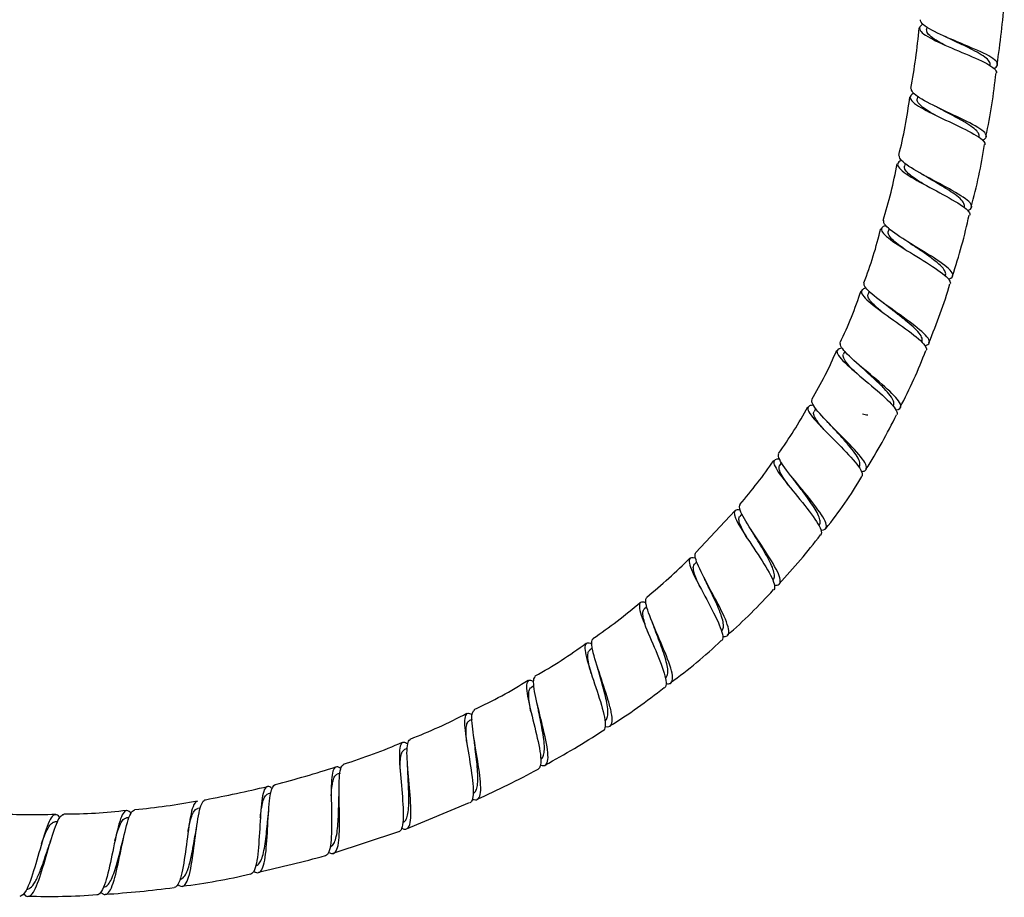
# Model space of a CAD drawing. Units: millimetres. Extents: x 0 to 594, y 0 to 421.
# Drawn here: x 135 to 160, y 8 to 31 of the extents above; entities that cross this region are included whole.
import ezdxf

# ---------------------------------------------------------------- set-up
doc = ezdxf.new("R2010")
doc.units = ezdxf.units.MM
doc.layers.add('2-08-0804', color=7, linetype='Continuous')
doc.layers.add('Default', color=7, linetype='Continuous')

# ---------------------------------------------------------------- blocks, each defined once
blk = doc.blocks.new('SE1')
at = {"layer": '2-08-0804', "color": 7, "linetype": 'Continuous'}
for p, q in [((158.048, 30.749), (158.04, 30.683)), ((159.663, 29.759), (159.666, 29.786)), ((157.811, 28.979), (157.799, 28.91)), ((159.379, 27.927), (159.383, 27.953)), ((157.492, 27.258), (157.475, 27.186)), ((159.001, 26.132), (159.007, 26.158)), ((157.081, 25.592), (157.059, 25.517)), ((158.518, 24.383), (158.525, 24.407)), ((156.569, 23.987), (156.541, 23.911)), ((157.916, 22.684), (157.924, 22.708)), ((155.945, 22.45), (155.91, 22.373)), ((155.202, 20.985), (155.159, 20.91)), ((157.183, 21.046), (157.194, 21.069)), ((154.327, 19.598), (154.277, 19.526)), ((156.309, 19.478), (156.321, 19.499)), ((153.129, 18.363), (152.134, 17.294)), ((153.312, 18.288), (153.256, 18.223)), ((152.158, 17.055), (152.098, 16.997)), ((150.878, 15.905), (150.815, 15.854)), ((149.482, 14.845), (149.418, 14.801)), ((147.985, 13.882), (147.921, 13.845)), ((146.403, 13.025), (146.336, 12.993)), ((144.746, 12.278), (144.675, 12.25)), ((143.025, 11.646), (142.954, 11.623)), ((141.255, 11.136), (141.184, 11.119)), ((144.725, 10.222), (146.339, 10.9)), ((139.449, 10.754), (139.38, 10.743)), ((135.788, 10.401), (135.723, 10.4)), ((137.622, 10.508), (137.555, 10.502)), ((142.851, 9.603), (144.525, 10.153))]:
    blk.add_line(p, q, dxfattribs=at)
for centre, radius, start, end in [((141.103, 32.714), 18.968, 351.13, 356.1786), ((135.346, 33.025), 22.624, 350.197, 354.1732), ((157.568, 28.396), 2.311, 63.6175, 65.9002), ((144.055, 31.218), 15.846, 348.0886, 354.0661), ((143.644, 30.811), 14.088, 346.2313, 352.4691), ((157.162, 26.534), 2.447, 61.2904, 63.5632), ((145.868, 29.796), 13.806, 344.6544, 351.436), ((147.013, 29.016), 10.421, 342.0163, 350.249), ((156.635, 24.721), 2.602, 58.465, 60.7366), ((145.215, 28.916), 14.229, 341.4048, 347.9169), ((146.621, 28.015), 10.528, 338.748, 346.7134), ((155.985, 22.993), 2.751, 55.157, 57.409), ((146.681, 27.136), 10.176, 333.9659, 342.0536), ((146.596, 27.636), 12.527, 336.6338, 343.9728), ((155.277, 21.459), 2.775, 51.2509, 53.4653), ((146.936, 26.138), 9.533, 328.8944, 337.4171), ((147.086, 26.521), 11.658, 331.8142, 339.6733), ((154.427, 20.009), 2.814, 46.7993, 48.9903), ((146.028, 25.829), 10.174, 323.8864, 331.8432), ((145.368, 26.576), 13.218, 327.2581, 334.2071), ((153.456, 18.681), 2.834, 41.7758, 43.9334), ((142.383, 27.827), 14.311, 319.4652, 325.1797), ((152.363, 17.478), 2.835, 36.2289, 38.4149), ((147.76, 24.224), 9.955, 320.6475, 329.9822), ((151.176, 16.395), 2.799, 30.4847, 32.6897), ((143.985, 26.29), 14.195, 316.3922, 323.0075), ((140.456, 28.799), 16.385, 309.4806, 314.6969), ((149.892, 15.389), 2.758, 25.0901, 27.3132), ((145.208, 24.207), 11.881, 310.5747, 318.5775), ((142.41, 25.632), 12.698, 303.9378, 310.8109), ((148.529, 14.466), 2.698, 19.9703, 22.2392), ((142.231, 24.518), 11.888, 299.1562, 306.6342), ((144.398, 23.801), 12.123, 305.7889, 313.7341), ((147.05, 13.613), 2.67, 15.2211, 17.4617), ((141.397, 24.206), 12.045, 294.8454, 302.3399), ((142.465, 24.913), 14.18, 301.7653, 308.6429), ((145.528, 12.858), 2.605, 10.5408, 12.8743), ((140.184, 24.663), 12.995, 290.8939, 297.9237), ((137.665, 31.302), 22.153, 298.6219, 303.0743), ((138.553, 26.54), 15.352, 287.2898, 293.2951), ((143.881, 12.188), 2.596, 6.1365, 8.5153), ((135.778, 33.501), 22.834, 284.1636, 288.219), ((142.149, 11.624), 2.614, 1.8582, 4.2772), ((138.177, 29.785), 20.577, 293.9648, 298.8053), ((130.065, 59.37), 49.328, 281.1218, 283.0016), ((140.309, 11.181), 2.691, 357.6721, 0.1542), ((136.176, 28.234), 17.589, 275.2041, 280.4684), ((135.145, 22.47), 11.884, 265.168, 272.8937), ((135.961, 23.757), 13.154, 269.975, 276.9863), ((138.631, 10.853), 2.571, 353.4938, 355.9354), ((136.932, 10.638), 2.449, 349.2646, 351.6721), ((133.388, 10.618), 2.336, 340.6253, 342.9418), ((135.17, 10.557), 2.38, 345.0104, 347.3698), ((132.923, 45.585), 37.337, 282.3888, 285.102), ((136.766, 26.123), 17.51, 277.2813, 283.077), ((135.239, 35.626), 27.136, 273.7481, 277.4873), ((135.582, 24.01), 15.518, 267.9797, 274.5094)]:
    blk.add_arc(centre, radius, start, end, dxfattribs=at)
for points, knots in [([(157.936, 30.82), (157.874, 30.781), (157.847, 30.739), (157.887, 30.616), (158.011, 30.53), (158.379, 30.34), (158.615, 30.24), (159.096, 30.037), (159.335, 29.938), (159.693, 29.757), (159.811, 29.674), (159.828, 29.595), (159.829, 29.587), (159.828, 29.578)], [0.436876781, 0.436876781, 0.436876781, 0.436876781, 0.4375, 0.4375, 0.438476563, 0.438476563, 0.439453125, 0.439453125, 0.440429688, 0.440429688, 0.44140625, 0.44140625, 0.441523848, 0.441523848, 0.441523848, 0.441523848]), ([(159.764, 29.689), (159.786, 29.701), (159.804, 29.713), (159.888, 29.787), (159.856, 29.861), (159.617, 30.028), (159.411, 30.122), (158.95, 30.32), (158.696, 30.423), (158.252, 30.623), (158.065, 30.718), (157.906, 30.851), (157.879, 30.896), (157.883, 30.937)], [0.572063523, 0.572063523, 0.572063523, 0.572063523, 0.572265625, 0.572265625, 0.573242188, 0.573242188, 0.57421875, 0.57421875, 0.575195313, 0.575195313, 0.576171875, 0.576171875, 0.576734253, 0.576734253, 0.576734253, 0.576734253]), ([(158.523, 30.281), (158.457, 30.315), (158.393, 30.348), (158.264, 30.422), (158.202, 30.462), (158.106, 30.54), (158.071, 30.578), (158.042, 30.638), (158.037, 30.661), (158.04, 30.684)], [0.567636762, 0.567636762, 0.567636762, 0.567636762, 0.567990563, 0.567990563, 0.568443258, 0.568443258, 0.568895953, 0.568895953, 0.569203366, 0.569203366, 0.569203366, 0.569203366]), ([(159.666, 29.785), (159.668, 29.803), (159.665, 29.822), (159.641, 29.877), (159.61, 29.914), (159.519, 29.991), (159.459, 30.031), (159.318, 30.114), (159.237, 30.157), (159.063, 30.243), (158.971, 30.287), (158.785, 30.375), (158.692, 30.419), (158.6, 30.464), (158.596, 30.466), (158.591, 30.469)], [0.565414113, 0.565414113, 0.565414113, 0.565414113, 0.565673658, 0.565673658, 0.566125937, 0.566125937, 0.566578216, 0.566578216, 0.567030495, 0.567030495, 0.567482775, 0.567482775, 0.567935054, 0.567935054, 0.567956969, 0.567956969, 0.567956969, 0.567956969]), ([(157.704, 29.052), (157.699, 29.049), (157.693, 29.046), (157.594, 28.987), (157.598, 28.916), (157.789, 28.743), (157.971, 28.641), (158.399, 28.426), (158.649, 28.312), (159.096, 28.096), (159.297, 27.993), (159.499, 27.842), (159.54, 27.786), (159.533, 27.738)], [0.44525825, 0.44525825, 0.44525825, 0.44525825, 0.4453125, 0.4453125, 0.446289063, 0.446289063, 0.447265625, 0.447265625, 0.448242188, 0.448242188, 0.44921875, 0.44921875, 0.449911938, 0.449911938, 0.449911938, 0.449911938]), ([(159.471, 27.85), (159.553, 27.888), (159.588, 27.934), (159.552, 28.026), (159.512, 28.068), (159.392, 28.157), (159.312, 28.205), (159.029, 28.358), (158.789, 28.469), (158.314, 28.693), (158.087, 28.802), (157.751, 29.003), (157.65, 29.09), (157.652, 29.165), (157.652, 29.168), (157.652, 29.171)], [0.563728623, 0.563728623, 0.563728623, 0.563728623, 0.564453125, 0.564453125, 0.564941406, 0.564941406, 0.565429688, 0.565429688, 0.56640625, 0.56640625, 0.567382813, 0.567382813, 0.568359375, 0.568359375, 0.568404708, 0.568404708, 0.568404708, 0.568404708]), ([(158.256, 28.498), (158.237, 28.509), (158.219, 28.519), (158.121, 28.575), (158.049, 28.62), (157.928, 28.705), (157.881, 28.745), (157.815, 28.822), (157.798, 28.858), (157.797, 28.898), (157.798, 28.904), (157.799, 28.91)], [0.55928698, 0.55928698, 0.55928698, 0.55928698, 0.559389359, 0.559389359, 0.559842054, 0.559842054, 0.560294749, 0.560294749, 0.560747444, 0.560747444, 0.560835813, 0.560835813, 0.560835813, 0.560835813]), ([(159.383, 27.953), (159.383, 27.954), (159.383, 27.955), (159.387, 27.989), (159.374, 28.024), (159.318, 28.099), (159.274, 28.139), (159.161, 28.224), (159.092, 28.269), (158.937, 28.36), (158.851, 28.407), (158.673, 28.502), (158.581, 28.55), (158.438, 28.626), (158.386, 28.654), (158.336, 28.681)], [0.557063963, 0.557063963, 0.557063963, 0.557063963, 0.557080354, 0.557080354, 0.557532633, 0.557532633, 0.557984912, 0.557984912, 0.558437191, 0.558437191, 0.55888947, 0.55888947, 0.559341749, 0.559341749, 0.559609242, 0.559609242, 0.559609242, 0.559609242]), ([(157.392, 27.332), (157.34, 27.309), (157.308, 27.283), (157.291, 27.218), (157.307, 27.18), (157.383, 27.092), (157.443, 27.044), (157.674, 26.886), (157.89, 26.768), (158.346, 26.522), (158.58, 26.4), (158.959, 26.174), (159.095, 26.075), (159.146, 25.974), (159.149, 25.953), (159.144, 25.934)], [0.453632222, 0.453632222, 0.453632222, 0.453632222, 0.454101563, 0.454101563, 0.454589844, 0.454589844, 0.455078125, 0.455078125, 0.456054688, 0.456054688, 0.45703125, 0.45703125, 0.458007813, 0.458007813, 0.458287873, 0.458287873, 0.458287873, 0.458287873]), ([(159.088, 26.05), (159.118, 26.062), (159.143, 26.075), (159.194, 26.116), (159.204, 26.149), (159.176, 26.225), (159.138, 26.269), (158.961, 26.414), (158.763, 26.527), (158.316, 26.771), (158.076, 26.895), (157.656, 27.133), (157.485, 27.241), (157.357, 27.376), (157.337, 27.415), (157.342, 27.451), (157.342, 27.453), (157.343, 27.454)], [0.555409358, 0.555409358, 0.555409358, 0.555409358, 0.555664063, 0.555664063, 0.556152344, 0.556152344, 0.556640625, 0.556640625, 0.557617188, 0.557617188, 0.55859375, 0.55859375, 0.559570313, 0.559570313, 0.560058594, 0.560058594, 0.560082638, 0.560082638, 0.560082638, 0.560082638]), ([(157.95, 26.734), (157.878, 26.777), (157.812, 26.82), (157.683, 26.908), (157.624, 26.953), (157.532, 27.038), (157.501, 27.077), (157.473, 27.139), (157.47, 27.163), (157.475, 27.186)], [0.550850917, 0.550850917, 0.550850917, 0.550850917, 0.55124085, 0.55124085, 0.551693545, 0.551693545, 0.55214624, 0.55214624, 0.552468926, 0.552468926, 0.552468926, 0.552468926]), ([(159.006, 26.157), (159.01, 26.173), (159.009, 26.191), (158.994, 26.244), (158.968, 26.283), (158.888, 26.367), (158.834, 26.413), (158.704, 26.508), (158.628, 26.558), (158.465, 26.66), (158.377, 26.712), (158.201, 26.816), (158.112, 26.868), (158.017, 26.926), (158.006, 26.932), (157.995, 26.939)], [0.54870518, 0.54870518, 0.54870518, 0.54870518, 0.548939328, 0.548939328, 0.549391608, 0.549391608, 0.549843887, 0.549843887, 0.550296166, 0.550296166, 0.550748445, 0.550748445, 0.551200724, 0.551200724, 0.551261755, 0.551261755, 0.551261755, 0.551261755]), ([(158.599, 24.295), (158.689, 24.323), (158.729, 24.367), (158.683, 24.506), (158.56, 24.612), (158.201, 24.86), (157.973, 24.998), (157.529, 25.271), (157.316, 25.403), (157.088, 25.575), (157.028, 25.627), (156.951, 25.72), (156.935, 25.759), (156.943, 25.792), (156.943, 25.793), (156.943, 25.793)], [0.54709855, 0.54709855, 0.54709855, 0.54709855, 0.547851563, 0.547851563, 0.548828125, 0.548828125, 0.549804688, 0.549804688, 0.55078125, 0.55078125, 0.551269531, 0.551269531, 0.551757813, 0.551757813, 0.551766658, 0.551766658, 0.551766658, 0.551766658]), ([(156.987, 25.667), (156.94, 25.651), (156.908, 25.631), (156.876, 25.577), (156.883, 25.54), (156.971, 25.411), (157.121, 25.298), (157.505, 25.044), (157.736, 24.906), (158.171, 24.635), (158.371, 24.507), (158.61, 24.306), (158.664, 24.23), (158.647, 24.174)], [0.461990203, 0.461990203, 0.461990203, 0.461990203, 0.462402344, 0.462402344, 0.462890625, 0.462890625, 0.463867188, 0.463867188, 0.46484375, 0.46484375, 0.465820313, 0.465820313, 0.466652578, 0.466652578, 0.466652578, 0.466652578]), ([(157.499, 25.049), (157.474, 25.066), (157.45, 25.083), (157.352, 25.153), (157.285, 25.204), (157.172, 25.301), (157.128, 25.345), (157.069, 25.427), (157.054, 25.463), (157.056, 25.503), (157.057, 25.51), (157.059, 25.517)], [0.542499849, 0.542499849, 0.542499849, 0.542499849, 0.542639646, 0.542639646, 0.543092341, 0.543092341, 0.543545036, 0.543545036, 0.543997731, 0.543997731, 0.544101171, 0.544101171, 0.544101171, 0.544101171]), ([(158.524, 24.406), (158.533, 24.437), (158.526, 24.472), (158.482, 24.552), (158.444, 24.597), (158.345, 24.693), (158.282, 24.744), (158.14, 24.852), (158.061, 24.908), (157.896, 25.022), (157.81, 25.079), (157.668, 25.175), (157.611, 25.214), (157.557, 25.251)], [0.540347495, 0.540347495, 0.540347495, 0.540347495, 0.540798303, 0.540798303, 0.541250583, 0.541250583, 0.541702862, 0.541702862, 0.542155141, 0.542155141, 0.54260742, 0.54260742, 0.542918493, 0.542918493, 0.542918493, 0.542918493]), ([(156.483, 24.065), (156.439, 24.054), (156.407, 24.04), (156.339, 23.969), (156.389, 23.882), (156.634, 23.653), (156.826, 23.51), (157.239, 23.213), (157.462, 23.057), (157.826, 22.777), (157.966, 22.652), (158.034, 22.524), (158.039, 22.493), (158.028, 22.467)], [0.470335705, 0.470335705, 0.470335705, 0.470335705, 0.470703125, 0.470703125, 0.471679688, 0.471679688, 0.47265625, 0.47265625, 0.473632813, 0.473632813, 0.474609375, 0.474609375, 0.475005232, 0.475005232, 0.475005232, 0.475005232]), ([(157.991, 22.591), (158.025, 22.599), (158.052, 22.609), (158.107, 22.645), (158.12, 22.676), (158.098, 22.757), (158.065, 22.806), (157.904, 22.976), (157.721, 23.117), (157.31, 23.415), (157.085, 23.571), (156.705, 23.855), (156.55, 23.982), (156.446, 24.125), (156.433, 24.164), (156.444, 24.195)], [0.538790756, 0.538790756, 0.538790756, 0.538790756, 0.5390625, 0.5390625, 0.539550781, 0.539550781, 0.540039063, 0.540039063, 0.541015625, 0.541015625, 0.541992188, 0.541992188, 0.54296875, 0.54296875, 0.543456111, 0.543456111, 0.543456111, 0.543456111]), ([(156.896, 23.461), (156.856, 23.493), (156.818, 23.525), (156.72, 23.611), (156.666, 23.663), (156.584, 23.757), (156.556, 23.8), (156.533, 23.864), (156.533, 23.889), (156.541, 23.911)], [0.534240146, 0.534240146, 0.534240146, 0.534240146, 0.534491137, 0.534491137, 0.534943832, 0.534943832, 0.535396527, 0.535396527, 0.535738731, 0.535738731, 0.535738731, 0.535738731]), ([(157.924, 22.708), (157.929, 22.722), (157.931, 22.737), (157.926, 22.79), (157.907, 22.831), (157.842, 22.924), (157.795, 22.976), (157.681, 23.087), (157.614, 23.146), (157.466, 23.267), (157.387, 23.33), (157.226, 23.456), (157.145, 23.518), (157.048, 23.595), (157.028, 23.611), (157.009, 23.626)], [0.531990575, 0.531990575, 0.531990575, 0.531990575, 0.532204999, 0.532204999, 0.532657278, 0.532657278, 0.533109557, 0.533109557, 0.533561837, 0.533561837, 0.534014116, 0.534014116, 0.534466395, 0.534466395, 0.534584238, 0.534584238, 0.534584238, 0.534584238]), ([(155.869, 22.53), (155.768, 22.516), (155.727, 22.477), (155.779, 22.324), (155.899, 22.199), (156.224, 21.904), (156.431, 21.732), (156.824, 21.4), (157.012, 21.236), (157.251, 20.977), (157.306, 20.879), (157.278, 20.82)], [0.478672499, 0.478672499, 0.478672499, 0.478672499, 0.479492188, 0.479492188, 0.48046875, 0.48046875, 0.481445313, 0.481445313, 0.482421875, 0.482421875, 0.483348591, 0.483348591, 0.483348591, 0.483348591]), ([(157.252, 20.946), (157.345, 20.961), (157.39, 20.999), (157.362, 21.149), (157.254, 21.275), (156.936, 21.575), (156.73, 21.747), (156.333, 22.08), (156.141, 22.242), (155.88, 22.506), (155.811, 22.606), (155.836, 22.664)], [0.530488166, 0.530488166, 0.530488166, 0.530488166, 0.53125, 0.53125, 0.532226563, 0.532226563, 0.533203125, 0.533203125, 0.534179688, 0.534179688, 0.53514619, 0.53514619, 0.53514619, 0.53514619]), ([(156.182, 21.949), (156.132, 21.997), (156.086, 22.044), (155.998, 22.143), (155.959, 22.193), (155.91, 22.281), (155.899, 22.319), (155.904, 22.358), (155.907, 22.366), (155.91, 22.373)], [0.525987191, 0.525987191, 0.525987191, 0.525987191, 0.526342628, 0.526342628, 0.526795323, 0.526795323, 0.527248018, 0.527248018, 0.52737188, 0.52737188, 0.52737188, 0.52737188]), ([(157.193, 21.069), (157.206, 21.096), (157.206, 21.131), (157.178, 21.213), (157.149, 21.263), (157.068, 21.372), (157.015, 21.432), (156.893, 21.559), (156.823, 21.626), (156.678, 21.763), (156.601, 21.832), (156.466, 21.956), (156.407, 22.01), (156.351, 22.063)], [0.52363375, 0.52363375, 0.52363375, 0.52363375, 0.524063974, 0.524063974, 0.524516253, 0.524516253, 0.524968532, 0.524968532, 0.525420811, 0.525420811, 0.525873091, 0.525873091, 0.526239316, 0.526239316, 0.526239316, 0.526239316]), ([(156.37, 19.369), (156.404, 19.372), (156.433, 19.378), (156.53, 19.425), (156.517, 19.513), (156.342, 19.778), (156.184, 19.949), (155.83, 20.313), (155.634, 20.504), (155.308, 20.844), (155.177, 20.993), (155.102, 21.142), (155.096, 21.18), (155.111, 21.207)], [0.52218507, 0.52218507, 0.52218507, 0.52218507, 0.522460938, 0.522460938, 0.5234375, 0.5234375, 0.524414063, 0.524414063, 0.525390625, 0.525390625, 0.526367188, 0.526367188, 0.526835772, 0.526835772, 0.526835772, 0.526835772]), ([(155.134, 21.069), (155.096, 21.068), (155.066, 21.063), (154.971, 21.021), (154.992, 20.939), (155.174, 20.689), (155.334, 20.522), (155.686, 20.165), (155.882, 19.971), (156.203, 19.626), (156.331, 19.471), (156.396, 19.313), (156.399, 19.271), (156.381, 19.242)], [0.487004893, 0.487004893, 0.487004893, 0.487004893, 0.487304688, 0.487304688, 0.48828125, 0.48828125, 0.489257813, 0.489257813, 0.490234375, 0.490234375, 0.491210938, 0.491210938, 0.491688042, 0.491688042, 0.491688042, 0.491688042]), ([(155.431, 20.424), (155.402, 20.456), (155.375, 20.488), (155.295, 20.584), (155.249, 20.644), (155.181, 20.75), (155.159, 20.796), (155.145, 20.864), (155.147, 20.89), (155.159, 20.91)], [0.517527903, 0.517527903, 0.517527903, 0.517527903, 0.517741424, 0.517741424, 0.518194119, 0.518194119, 0.518646814, 0.518646814, 0.519004637, 0.519004637, 0.519004637, 0.519004637]), ([(156.32, 19.497), (156.327, 19.51), (156.332, 19.523), (156.338, 19.574), (156.328, 19.618), (156.282, 19.72), (156.246, 19.779), (156.155, 19.907), (156.099, 19.976), (155.976, 20.121), (155.909, 20.196), (155.772, 20.347), (155.702, 20.422), (155.613, 20.52), (155.59, 20.546), (155.567, 20.571)], [0.515275066, 0.515275066, 0.515275066, 0.515275066, 0.51547067, 0.51547067, 0.515922949, 0.515922949, 0.516375228, 0.516375228, 0.516827507, 0.516827507, 0.517279786, 0.517279786, 0.517732065, 0.517732065, 0.517892597, 0.517892597, 0.517892597, 0.517892597]), ([(154.269, 19.686), (154.174, 19.692), (154.124, 19.669), (154.126, 19.533), (154.211, 19.397), (154.465, 19.058), (154.636, 18.854), (154.961, 18.453), (155.121, 18.252), (155.326, 17.931), (155.372, 17.809), (155.332, 17.747), (155.33, 17.746), (155.329, 17.744)], [0.495337471, 0.495337471, 0.495337471, 0.495337471, 0.49609375, 0.49609375, 0.497070313, 0.497070313, 0.498046875, 0.498046875, 0.499023438, 0.499023438, 0.5, 0.5, 0.500026238, 0.500026238, 0.500026238, 0.500026238]), ([(155.334, 17.87), (155.428, 17.87), (155.478, 17.904), (155.472, 18.066), (155.387, 18.215), (155.129, 18.573), (154.957, 18.782), (154.63, 19.181), (154.473, 19.374), (154.318, 19.6), (154.28, 19.666), (154.243, 19.765), (154.241, 19.802), (154.257, 19.826)], [0.51387844, 0.51387844, 0.51387844, 0.51387844, 0.514648438, 0.514648438, 0.515625, 0.515625, 0.516601563, 0.516601563, 0.517578125, 0.517578125, 0.518066406, 0.518066406, 0.518520923, 0.518520923, 0.518520923, 0.518520923]), ([(154.527, 18.983), (154.521, 18.991), (154.516, 18.999), (154.455, 19.082), (154.406, 19.152), (154.327, 19.28), (154.297, 19.336), (154.262, 19.432), (154.257, 19.471), (154.268, 19.51), (154.272, 19.519), (154.277, 19.526)], [0.509093735, 0.509093735, 0.509093735, 0.509093735, 0.50914022, 0.50914022, 0.509592915, 0.509592915, 0.51004561, 0.51004561, 0.510498305, 0.510498305, 0.510639607, 0.510639607, 0.510639607, 0.510639607]), ([(155.294, 18.005), (155.303, 18.018), (155.31, 18.034), (155.318, 18.084), (155.313, 18.122), (155.287, 18.212), (155.265, 18.262), (155.206, 18.374), (155.169, 18.435), (155.085, 18.563), (155.038, 18.63), (154.93, 18.78), (154.868, 18.862), (154.752, 19.016), (154.698, 19.087), (154.649, 19.155)], [0.506921546, 0.506921546, 0.506921546, 0.506921546, 0.507147743, 0.507147743, 0.507532428, 0.507532428, 0.507917113, 0.507917113, 0.508301797, 0.508301797, 0.508686482, 0.508686482, 0.509138761, 0.509138761, 0.509543508, 0.509543508, 0.509543508, 0.509543508]), ([(154.146, 16.461), (154.182, 16.458), (154.213, 16.461), (154.274, 16.485), (154.293, 16.517), (154.295, 16.612), (154.278, 16.675), (154.181, 16.904), (154.056, 17.108), (153.779, 17.535), (153.625, 17.761), (153.377, 18.151), (153.281, 18.318), (153.245, 18.468), (153.248, 18.502), (153.265, 18.523)], [0.505558007, 0.505558007, 0.505558007, 0.505558007, 0.505859375, 0.505859375, 0.506347656, 0.506347656, 0.506835938, 0.506835938, 0.5078125, 0.5078125, 0.508789063, 0.508789063, 0.509765625, 0.509765625, 0.510197212, 0.510197212, 0.510197212, 0.510197212]), ([(153.264, 18.382), (153.236, 18.387), (153.211, 18.389), (153.101, 18.38), (153.092, 18.308), (153.205, 18.043), (153.323, 17.855), (153.594, 17.441), (153.749, 17.213), (154.005, 16.802), (154.107, 16.617), (154.158, 16.421), (154.153, 16.37), (154.125, 16.339)], [0.503677555, 0.503677555, 0.503677555, 0.503677555, 0.50390625, 0.50390625, 0.504882813, 0.504882813, 0.505859375, 0.505859375, 0.506835938, 0.506835938, 0.5078125, 0.5078125, 0.508368515, 0.508368515, 0.508368515, 0.508368515]), ([(153.45, 17.657), (153.43, 17.691), (153.411, 17.724), (153.356, 17.821), (153.324, 17.882), (153.273, 17.992), (153.254, 18.041), (153.233, 18.125), (153.231, 18.16), (153.241, 18.201), (153.248, 18.213), (153.256, 18.223)], [0.500731843, 0.500731843, 0.500731843, 0.500731843, 0.500919103, 0.500919103, 0.501304142, 0.501304142, 0.50168918, 0.50168918, 0.502074218, 0.502074218, 0.502275481, 0.502275481, 0.502275481, 0.502275481]), ([(154.115, 16.601), (154.121, 16.607), (154.126, 16.615), (154.144, 16.651), (154.148, 16.686), (154.14, 16.77), (154.127, 16.819), (154.087, 16.931), (154.06, 16.992), (153.995, 17.124), (153.956, 17.194), (153.874, 17.339), (153.83, 17.414), (153.74, 17.562), (153.695, 17.637), (153.63, 17.746), (153.608, 17.782), (153.587, 17.817)], [0.498561035, 0.498561035, 0.498561035, 0.498561035, 0.498684681, 0.498684681, 0.499069366, 0.499069366, 0.499454051, 0.499454051, 0.499838735, 0.499838735, 0.50022342, 0.50022342, 0.500608105, 0.500608105, 0.500992789, 0.500992789, 0.501189177, 0.501189177, 0.501189177, 0.501189177]), ([(152.122, 17.155), (152.04, 17.176), (151.987, 17.168), (151.944, 17.06), (151.99, 16.922), (152.163, 16.552), (152.287, 16.325), (152.532, 15.866), (152.653, 15.636), (152.81, 15.26), (152.843, 15.119), (152.8, 15.045), (152.794, 15.038), (152.788, 15.032)], [0.51202311, 0.51202311, 0.51202311, 0.51202311, 0.512695313, 0.512695313, 0.513671875, 0.513671875, 0.514648438, 0.514648438, 0.515625, 0.515625, 0.516601563, 0.516601563, 0.516717082, 0.516717082, 0.516717082, 0.516717082]), ([(152.82, 15.15), (152.918, 15.137), (152.972, 15.171), (152.982, 15.357), (152.919, 15.53), (152.725, 15.94), (152.595, 16.18), (152.353, 16.631), (152.239, 16.847), (152.114, 17.153), (152.095, 17.254), (152.135, 17.295)], [0.497221965, 0.497221965, 0.497221965, 0.497221965, 0.498046875, 0.498046875, 0.499023438, 0.499023438, 0.5, 0.5, 0.500976563, 0.500976563, 0.501861261, 0.501861261, 0.501861261, 0.501861261]), ([(152.235, 16.417), (152.229, 16.431), (152.222, 16.445), (152.183, 16.531), (152.154, 16.597), (152.107, 16.719), (152.09, 16.774), (152.069, 16.868), (152.065, 16.907), (152.074, 16.963), (152.084, 16.983), (152.098, 16.997)], [0.492372222, 0.492372222, 0.492372222, 0.492372222, 0.492448262, 0.492448262, 0.4928333, 0.4928333, 0.493218338, 0.493218338, 0.493603376, 0.493603376, 0.493909984, 0.493909984, 0.493909984, 0.493909984]), ([(152.799, 15.294), (152.8, 15.295), (152.801, 15.296), (152.823, 15.318), (152.835, 15.348), (152.843, 15.425), (152.839, 15.471), (152.818, 15.579), (152.8, 15.64), (152.753, 15.772), (152.724, 15.844), (152.659, 15.993), (152.623, 16.071), (152.548, 16.227), (152.51, 16.306), (152.443, 16.445), (152.414, 16.505), (152.387, 16.563)], [0.490201574, 0.490201574, 0.490201574, 0.490201574, 0.490221619, 0.490221619, 0.490606304, 0.490606304, 0.490990989, 0.490990989, 0.491375673, 0.491375673, 0.491760358, 0.491760358, 0.492145043, 0.492145043, 0.492529727, 0.492529727, 0.492837021, 0.492837021, 0.492837021, 0.492837021]), ([(151.37, 13.943), (151.416, 13.933), (151.453, 13.934), (151.548, 13.981), (151.552, 14.097), (151.463, 14.443), (151.371, 14.673), (151.171, 15.148), (151.062, 15.395), (150.898, 15.811), (150.843, 15.981), (150.85, 16.109), (150.859, 16.133), (150.877, 16.148)], [0.488871751, 0.488871751, 0.488871751, 0.488871751, 0.489257813, 0.489257813, 0.490234375, 0.490234375, 0.491210938, 0.491210938, 0.4921875, 0.4921875, 0.493164063, 0.493164063, 0.493512732, 0.493512732, 0.493512732, 0.493512732]), ([(150.853, 16.011), (150.836, 16.017), (150.821, 16.021), (150.757, 16.034), (150.721, 16.027), (150.684, 15.973), (150.681, 15.927), (150.712, 15.735), (150.786, 15.54), (150.974, 15.088), (151.083, 14.841), (151.271, 14.375), (151.345, 14.169), (151.375, 13.95), (151.372, 13.896), (151.346, 13.847), (151.338, 13.837), (151.327, 13.829)], [0.520372039, 0.520372039, 0.520372039, 0.520372039, 0.520507813, 0.520507813, 0.520996094, 0.520996094, 0.521484375, 0.521484375, 0.522460938, 0.522460938, 0.5234375, 0.5234375, 0.524414063, 0.524414063, 0.524902344, 0.524902344, 0.525069976, 0.525069976, 0.525069976, 0.525069976]), ([(150.901, 15.258), (150.875, 15.329), (150.851, 15.397), (150.812, 15.526), (150.796, 15.586), (150.776, 15.69), (150.773, 15.735), (150.781, 15.806), (150.792, 15.833), (150.812, 15.852), (150.814, 15.853), (150.815, 15.854)], [0.483999447, 0.483999447, 0.483999447, 0.483999447, 0.484362458, 0.484362458, 0.484747496, 0.484747496, 0.485132534, 0.485132534, 0.485517573, 0.485517573, 0.485543924, 0.485543924, 0.485543924, 0.485543924]), ([(151.36, 14.089), (151.378, 14.103), (151.392, 14.124), (151.412, 14.183), (151.417, 14.226), (151.412, 14.327), (151.403, 14.385), (151.373, 14.515), (151.353, 14.586), (151.305, 14.737), (151.278, 14.817), (151.219, 14.978), (151.188, 15.06), (151.126, 15.223), (151.096, 15.302), (151.067, 15.382), (151.066, 15.386), (151.064, 15.391)], [0.48184135, 0.48184135, 0.48184135, 0.48184135, 0.482143242, 0.482143242, 0.482527927, 0.482527927, 0.482912611, 0.482912611, 0.483297296, 0.483297296, 0.483681981, 0.483681981, 0.484066665, 0.484066665, 0.48445135, 0.48445135, 0.484471855, 0.484471855, 0.484471855, 0.484471855]), ([(149.469, 14.956), (149.46, 14.96), (149.451, 14.963), (149.389, 14.985), (149.35, 14.985), (149.277, 14.922), (149.287, 14.793), (149.379, 14.422), (149.459, 14.182), (149.623, 13.69), (149.707, 13.437), (149.812, 13.019), (149.831, 12.856), (149.785, 12.758), (149.773, 12.744), (149.758, 12.734)], [0.528727595, 0.528727595, 0.528727595, 0.528727595, 0.528808594, 0.528808594, 0.529296875, 0.529296875, 0.530273438, 0.530273438, 0.53125, 0.53125, 0.532226563, 0.532226563, 0.533203125, 0.533203125, 0.533429103, 0.533429103, 0.533429103, 0.533429103]), ([(149.811, 12.842), (149.919, 12.812), (149.979, 12.854), (149.994, 13.028), (149.986, 13.106), (149.95, 13.292), (149.922, 13.397), (149.822, 13.742), (149.734, 13.997), (149.575, 14.48), (149.507, 14.697), (149.457, 14.979), (149.462, 15.06), (149.504, 15.089)], [0.480507766, 0.480507766, 0.480507766, 0.480507766, 0.481445313, 0.481445313, 0.481933594, 0.481933594, 0.482421875, 0.482421875, 0.483398438, 0.483398438, 0.484375, 0.484375, 0.485150308, 0.485150308, 0.485150308, 0.485150308]), ([(149.453, 14.197), (149.438, 14.249), (149.425, 14.3), (149.397, 14.419), (149.384, 14.484), (149.368, 14.599), (149.365, 14.649), (149.372, 14.73), (149.382, 14.761), (149.404, 14.79), (149.411, 14.796), (149.418, 14.801)], [0.475632286, 0.475632286, 0.475632286, 0.475632286, 0.475891616, 0.475891616, 0.476276654, 0.476276654, 0.476661693, 0.476661693, 0.477046731, 0.477046731, 0.477177812, 0.477177812, 0.477177812, 0.477177812]), ([(148.154, 11.856), (148.213, 11.835), (148.26, 11.836), (148.352, 11.913), (148.36, 12.052), (148.307, 12.446), (148.248, 12.697), (148.125, 13.201), (148.06, 13.455), (147.979, 13.867), (147.964, 14.024), (148.007, 14.108), (148.017, 14.119), (148.029, 14.126)], [0.47212758, 0.47212758, 0.47212758, 0.47212758, 0.47265625, 0.47265625, 0.473632813, 0.473632813, 0.474609375, 0.474609375, 0.475585938, 0.475585938, 0.4765625, 0.4765625, 0.476775464, 0.476775464, 0.476775464, 0.476775464]), ([(149.811, 12.991), (149.823, 12.999), (149.835, 13.011), (149.862, 13.052), (149.873, 13.089), (149.884, 13.181), (149.883, 13.236), (149.87, 13.361), (149.858, 13.43), (149.827, 13.58), (149.808, 13.659), (149.765, 13.824), (149.741, 13.908), (149.693, 14.076), (149.669, 14.159), (149.64, 14.265), (149.633, 14.291), (149.626, 14.316)], [0.473482772, 0.473482772, 0.473482772, 0.473482772, 0.47368018, 0.47368018, 0.474064865, 0.474064865, 0.474449549, 0.474449549, 0.474834234, 0.474834234, 0.475218918, 0.475218918, 0.475603603, 0.475603603, 0.475988288, 0.475988288, 0.476112193, 0.476112193, 0.476112193, 0.476112193]), ([(147.985, 13.996), (147.982, 13.997), (147.98, 13.998), (147.868, 14.054), (147.81, 14.026), (147.789, 13.802), (147.823, 13.608), (147.926, 13.152), (147.995, 12.886), (148.11, 12.393), (148.157, 12.159), (148.168, 11.868), (148.146, 11.783), (148.093, 11.753)], [0.537088273, 0.537088273, 0.537088273, 0.537088273, 0.537109375, 0.537109375, 0.538085938, 0.538085938, 0.5390625, 0.5390625, 0.540039063, 0.540039063, 0.541015625, 0.541015625, 0.541790636, 0.541790636, 0.541790636, 0.541790636]), ([(147.907, 13.231), (147.9, 13.265), (147.894, 13.299), (147.876, 13.407), (147.866, 13.477), (147.854, 13.602), (147.853, 13.657), (147.861, 13.747), (147.87, 13.783), (147.895, 13.825), (147.907, 13.837), (147.921, 13.845)], [0.46725519, 0.46725519, 0.46725519, 0.46725519, 0.467420774, 0.467420774, 0.467805812, 0.467805812, 0.468190851, 0.468190851, 0.468575889, 0.468575889, 0.468812975, 0.468812975, 0.468812975, 0.468812975]), ([(146.41, 13.139), (146.362, 13.168), (146.322, 13.181), (146.224, 13.163), (146.203, 13.056), (146.222, 12.705), (146.26, 12.464), (146.344, 11.958), (146.39, 11.689), (146.441, 11.237), (146.444, 11.053), (146.39, 10.923), (146.37, 10.9), (146.345, 10.889)], [0.545457734, 0.545457734, 0.545457734, 0.545457734, 0.545898438, 0.545898438, 0.546875, 0.546875, 0.547851563, 0.547851563, 0.548828125, 0.548828125, 0.549804688, 0.549804688, 0.5501577, 0.5501577, 0.5501577, 0.5501577]), ([(146.413, 10.986), (146.427, 10.98), (146.441, 10.975), (146.552, 10.947), (146.606, 11.012), (146.636, 11.3), (146.614, 11.523), (146.542, 12.012), (146.494, 12.283), (146.419, 12.762), (146.393, 12.975), (146.407, 13.193), (146.427, 13.245), (146.465, 13.263)], [0.463733195, 0.463733195, 0.463733195, 0.463733195, 0.463867188, 0.463867188, 0.46484375, 0.46484375, 0.465820313, 0.465820313, 0.466796875, 0.466796875, 0.467773438, 0.467773438, 0.468389222, 0.468389222, 0.468389222, 0.468389222]), ([(148.165, 12.004), (148.171, 12.008), (148.177, 12.012), (148.207, 12.037), (148.224, 12.068), (148.248, 12.149), (148.254, 12.199), (148.257, 12.316), (148.253, 12.383), (148.238, 12.529), (148.227, 12.607), (148.199, 12.772), (148.183, 12.857), (148.149, 13.028), (148.132, 13.115), (148.106, 13.245), (148.097, 13.292), (148.089, 13.337)], [0.465125178, 0.465125178, 0.465125178, 0.465125178, 0.465217118, 0.465217118, 0.465601803, 0.465601803, 0.465986487, 0.465986487, 0.466371172, 0.466371172, 0.466755856, 0.466755856, 0.467140541, 0.467140541, 0.467525226, 0.467525226, 0.467742912, 0.467742912, 0.467742912, 0.467742912]), ([(146.267, 12.434), (146.259, 12.507), (146.254, 12.576), (146.249, 12.705), (146.249, 12.764), (146.26, 12.865), (146.269, 12.906), (146.297, 12.964), (146.314, 12.982), (146.336, 12.993)], [0.458977876, 0.458977876, 0.458977876, 0.458977876, 0.45933497, 0.45933497, 0.459720009, 0.459720009, 0.460105047, 0.460105047, 0.460447592, 0.460447592, 0.460447592, 0.460447592]), ([(144.755, 12.396), (144.718, 12.42), (144.686, 12.434), (144.623, 12.438), (144.595, 12.417), (144.539, 12.286), (144.537, 12.11), (144.563, 11.659), (144.59, 11.395), (144.634, 10.875), (144.65, 10.632), (144.633, 10.357), (144.621, 10.285), (144.582, 10.187), (144.558, 10.159), (144.527, 10.147)], [0.553844235, 0.553844235, 0.553844235, 0.553844235, 0.554199219, 0.554199219, 0.5546875, 0.5546875, 0.555664063, 0.555664063, 0.556640625, 0.556640625, 0.557617188, 0.557617188, 0.558105469, 0.558105469, 0.558520985, 0.558520985, 0.558520985, 0.558520985]), ([(144.605, 10.239), (144.679, 10.201), (144.738, 10.207), (144.828, 10.339), (144.844, 10.508), (144.833, 10.947), (144.808, 11.211), (144.761, 11.728), (144.739, 11.975), (144.737, 12.354), (144.758, 12.479), (144.82, 12.51), (144.822, 12.511), (144.824, 12.512)], [0.455344871, 0.455344871, 0.455344871, 0.455344871, 0.456054688, 0.456054688, 0.45703125, 0.45703125, 0.458007813, 0.458007813, 0.458984375, 0.458984375, 0.459960938, 0.459960938, 0.459991835, 0.459991835, 0.459991835, 0.459991835]), ([(146.435, 11.134), (146.462, 11.147), (146.484, 11.17), (146.519, 11.237), (146.532, 11.282), (146.548, 11.389), (146.552, 11.452), (146.552, 11.591), (146.548, 11.668), (146.535, 11.83), (146.527, 11.915), (146.507, 12.088), (146.496, 12.175), (146.477, 12.333), (146.469, 12.404), (146.462, 12.471)], [0.456766338, 0.456766338, 0.456766338, 0.456766338, 0.457138741, 0.457138741, 0.457523425, 0.457523425, 0.45790811, 0.45790811, 0.458292794, 0.458292794, 0.458677479, 0.458677479, 0.459062164, 0.459062164, 0.459384414, 0.459384414, 0.459384414, 0.459384414]), ([(144.562, 11.75), (144.562, 11.783), (144.562, 11.814), (144.563, 11.916), (144.567, 11.98), (144.581, 12.09), (144.591, 12.136), (144.621, 12.206), (144.64, 12.231), (144.668, 12.246), (144.671, 12.248), (144.675, 12.25)], [0.450700521, 0.450700521, 0.450700521, 0.450700521, 0.450864129, 0.450864129, 0.451249167, 0.451249167, 0.451634205, 0.451634205, 0.452019243, 0.452019243, 0.452080352, 0.452080352, 0.452080352, 0.452080352]), ([(142.735, 9.62), (142.768, 9.6), (142.799, 9.589), (142.908, 9.591), (142.957, 9.689), (143.008, 10.035), (143.011, 10.278), (143.006, 10.79), (142.998, 11.06), (143.002, 11.516), (143.015, 11.702), (143.071, 11.84), (143.093, 11.864), (143.12, 11.872)], [0.446933011, 0.446933011, 0.446933011, 0.446933011, 0.447265625, 0.447265625, 0.448242188, 0.448242188, 0.44921875, 0.44921875, 0.450195313, 0.450195313, 0.451171875, 0.451171875, 0.451579509, 0.451579509, 0.451579509, 0.451579509]), ([(143.038, 11.768), (143.012, 11.788), (142.988, 11.801), (142.889, 11.829), (142.843, 11.751), (142.798, 11.44), (142.797, 11.208), (142.803, 10.703), (142.811, 10.428), (142.802, 9.951), (142.785, 9.749), (142.717, 9.58), (142.688, 9.546), (142.651, 9.535)], [0.562231381, 0.562231381, 0.562231381, 0.562231381, 0.5625, 0.5625, 0.563476563, 0.563476563, 0.564453125, 0.564453125, 0.565429688, 0.565429688, 0.56640625, 0.56640625, 0.566889457, 0.566889457, 0.566889457, 0.566889457]), ([(142.799, 11.065), (142.801, 11.1), (142.803, 11.134), (142.81, 11.242), (142.817, 11.31), (142.837, 11.428), (142.849, 11.479), (142.88, 11.559), (142.899, 11.588), (142.932, 11.614), (142.942, 11.619), (142.954, 11.623)], [0.442224096, 0.442224096, 0.442224096, 0.442224096, 0.442393287, 0.442393287, 0.442778325, 0.442778325, 0.443163363, 0.443163363, 0.443548401, 0.443548401, 0.44371309, 0.44371309, 0.44371309, 0.44371309]), ([(144.634, 10.386), (144.654, 10.394), (144.672, 10.407), (144.711, 10.453), (144.729, 10.491), (144.758, 10.586), (144.768, 10.644), (144.782, 10.775), (144.785, 10.848), (144.787, 11.006), (144.786, 11.089), (144.78, 11.262), (144.776, 11.35), (144.768, 11.524), (144.764, 11.61), (144.761, 11.699), (144.761, 11.706), (144.761, 11.712)], [0.448407088, 0.448407088, 0.448407088, 0.448407088, 0.448675678, 0.448675678, 0.449060363, 0.449060363, 0.449445048, 0.449445048, 0.449829732, 0.449829732, 0.450214417, 0.450214417, 0.450599102, 0.450599102, 0.450983786, 0.450983786, 0.451015317, 0.451015317, 0.451015317, 0.451015317]), ([(140.819, 9.137), (140.909, 9.073), (140.981, 9.093), (141.084, 9.307), (141.116, 9.507), (141.158, 9.978), (141.17, 10.252), (141.2, 10.753), (141.218, 10.985), (141.277, 11.266), (141.315, 11.342), (141.367, 11.356)], [0.438512801, 0.438512801, 0.438512801, 0.438512801, 0.439453125, 0.439453125, 0.440429688, 0.440429688, 0.44140625, 0.44140625, 0.442382813, 0.442382813, 0.443168309, 0.443168309, 0.443168309, 0.443168309]), ([(141.279, 11.258), (141.261, 11.274), (141.243, 11.286), (141.186, 11.315), (141.152, 11.31), (141.067, 11.226), (141.034, 11.07), (140.989, 10.651), (140.976, 10.385), (140.946, 9.867), (140.929, 9.608), (140.865, 9.22), (140.815, 9.09), (140.739, 9.06), (140.734, 9.058), (140.73, 9.057)], [0.57059634, 0.57059634, 0.57059634, 0.57059634, 0.570800781, 0.570800781, 0.571289063, 0.571289063, 0.572265625, 0.572265625, 0.573242188, 0.573242188, 0.57421875, 0.57421875, 0.575195313, 0.575195313, 0.575252705, 0.575252705, 0.575252705, 0.575252705]), ([(140.981, 10.514), (140.985, 10.548), (140.989, 10.58), (141.003, 10.69), (141.014, 10.761), (141.04, 10.888), (141.055, 10.943), (141.089, 11.032), (141.109, 11.066), (141.148, 11.104), (141.165, 11.114), (141.184, 11.119)], [0.433763772, 0.433763772, 0.433763772, 0.433763772, 0.433922445, 0.433922445, 0.434307483, 0.434307483, 0.434692521, 0.434692521, 0.43507756, 0.43507756, 0.435347908, 0.435347908, 0.435347908, 0.435347908]), ([(139.372, 10.93), (139.329, 10.923), (139.292, 10.875), (139.211, 10.657), (139.175, 10.443), (139.106, 9.954), (139.074, 9.681), (139, 9.191), (138.957, 8.979), (138.864, 8.773), (138.823, 8.729), (138.776, 8.722)], [0.579444204, 0.579444204, 0.579444204, 0.579444204, 0.580078125, 0.580078125, 0.581054688, 0.581054688, 0.58203125, 0.58203125, 0.583007813, 0.583007813, 0.583611427, 0.583611427, 0.583611427, 0.583611427]), ([(138.87, 8.796), (138.922, 8.752), (138.97, 8.737), (139.048, 8.776), (139.08, 8.817), (139.137, 8.944), (139.161, 9.027), (139.229, 9.327), (139.263, 9.581), (139.33, 10.098), (139.361, 10.351), (139.438, 10.76), (139.483, 10.904), (139.556, 10.96), (139.568, 10.965), (139.58, 10.967)], [0.430088557, 0.430088557, 0.430088557, 0.430088557, 0.430664063, 0.430664063, 0.431152344, 0.431152344, 0.431640625, 0.431640625, 0.432617188, 0.432617188, 0.43359375, 0.43359375, 0.434570313, 0.434570313, 0.434751645, 0.434751645, 0.434751645, 0.434751645]), ([(142.775, 9.766), (142.787, 9.77), (142.799, 9.776), (142.837, 9.803), (142.86, 9.833), (142.899, 9.915), (142.915, 9.967), (142.942, 10.088), (142.952, 10.157), (142.968, 10.307), (142.973, 10.389), (142.982, 10.558), (142.985, 10.645), (142.99, 10.821), (142.992, 10.908), (142.995, 11.02), (142.996, 11.047), (142.998, 11.074)], [0.440047819, 0.440047819, 0.440047819, 0.440047819, 0.440212616, 0.440212616, 0.440597301, 0.440597301, 0.440981986, 0.440981986, 0.44136667, 0.44136667, 0.441751355, 0.441751355, 0.44213604, 0.44213604, 0.442520724, 0.442520724, 0.442647024, 0.442647024, 0.442647024, 0.442647024]), ([(135.851, 10.511), (135.848, 10.515), (135.845, 10.52), (135.77, 10.614), (135.701, 10.605), (135.565, 10.399), (135.495, 10.205), (135.354, 9.747), (135.281, 9.48), (135.135, 8.998), (135.061, 8.779), (134.933, 8.548), (134.878, 8.495), (134.823, 8.495)], [0.595659291, 0.595659291, 0.595659291, 0.595659291, 0.595703125, 0.595703125, 0.596679688, 0.596679688, 0.59765625, 0.59765625, 0.598632813, 0.598632813, 0.599609375, 0.599609375, 0.600318153, 0.600318153, 0.600318153, 0.600318153]), ([(134.927, 8.556), (134.991, 8.481), (135.055, 8.47), (135.192, 8.603), (135.265, 8.77), (135.411, 9.201), (135.483, 9.459), (135.626, 9.952), (135.695, 10.183), (135.828, 10.501), (135.891, 10.591), (135.956, 10.592)], [0.413229762, 0.413229762, 0.413229762, 0.413229762, 0.4140625, 0.4140625, 0.415039063, 0.415039063, 0.416015625, 0.416015625, 0.416992188, 0.416992188, 0.417911229, 0.417911229, 0.417911229, 0.417911229]), ([(137.673, 10.623), (137.665, 10.631), (137.658, 10.639), (137.612, 10.683), (137.576, 10.697), (137.51, 10.674), (137.478, 10.637), (137.419, 10.52), (137.391, 10.44), (137.309, 10.152), (137.257, 9.902), (137.151, 9.388), (137.098, 9.131), (136.98, 8.725), (136.916, 8.583), (136.829, 8.536), (136.816, 8.532), (136.803, 8.531)], [0.587309341, 0.587309341, 0.587309341, 0.587309341, 0.587402344, 0.587402344, 0.587890625, 0.587890625, 0.588378906, 0.588378906, 0.588867188, 0.588867188, 0.58984375, 0.58984375, 0.590820313, 0.590820313, 0.591796875, 0.591796875, 0.591966948, 0.591966948, 0.591966948, 0.591966948]), ([(136.901, 8.599), (136.92, 8.581), (136.938, 8.567), (137.035, 8.515), (137.106, 8.573), (137.233, 8.856), (137.289, 9.08), (137.396, 9.568), (137.448, 9.837), (137.552, 10.3), (137.605, 10.5), (137.694, 10.665), (137.725, 10.699), (137.763, 10.709), (137.767, 10.71), (137.772, 10.71)], [0.421659104, 0.421659104, 0.421659104, 0.421659104, 0.421875, 0.421875, 0.422851563, 0.422851563, 0.423828125, 0.423828125, 0.424804688, 0.424804688, 0.42578125, 0.42578125, 0.426269531, 0.426269531, 0.426332728, 0.426332728, 0.426332728, 0.426332728]), ([(139.131, 10.153), (139.134, 10.165), (139.136, 10.176), (139.154, 10.267), (139.169, 10.342), (139.204, 10.475), (139.222, 10.533), (139.261, 10.631), (139.282, 10.669), (139.328, 10.723), (139.353, 10.739), (139.38, 10.743)], [0.425395574, 0.425395574, 0.425395574, 0.425395574, 0.425451603, 0.425451603, 0.425836641, 0.425836641, 0.426221679, 0.426221679, 0.426606718, 0.426606718, 0.426982414, 0.426982414, 0.426982414, 0.426982414]), ([(135.381, 9.842), (135.416, 9.94), (135.45, 10.031), (135.522, 10.196), (135.559, 10.268), (135.624, 10.353), (135.652, 10.378), (135.694, 10.397), (135.708, 10.4), (135.723, 10.4)], [0.408642155, 0.408642155, 0.408642155, 0.408642155, 0.409126582, 0.409126582, 0.409665034, 0.409665034, 0.410050072, 0.410050072, 0.410251103, 0.410251103, 0.410251103, 0.410251103]), ([(137.26, 9.926), (137.279, 9.997), (137.299, 10.065), (137.34, 10.196), (137.362, 10.258), (137.408, 10.363), (137.432, 10.406), (137.481, 10.469), (137.507, 10.489), (137.541, 10.5), (137.548, 10.501), (137.555, 10.502)], [0.417019857, 0.417019857, 0.417019857, 0.417019857, 0.417365799, 0.417365799, 0.417750838, 0.417750838, 0.418135876, 0.418135876, 0.418520914, 0.418520914, 0.41861565, 0.41861565, 0.41861565, 0.41861565]), ([(140.87, 9.279), (140.875, 9.28), (140.879, 9.281), (140.913, 9.293), (140.939, 9.316), (140.987, 9.383), (141.008, 9.428), (141.045, 9.536), (141.062, 9.6), (141.09, 9.742), (141.103, 9.82), (141.125, 9.984), (141.135, 10.07), (141.153, 10.244), (141.161, 10.332), (141.175, 10.467), (141.18, 10.516), (141.186, 10.564)], [0.431691067, 0.431691067, 0.431691067, 0.431691067, 0.431749554, 0.431749554, 0.432134239, 0.432134239, 0.432518924, 0.432518924, 0.432903608, 0.432903608, 0.433288293, 0.433288293, 0.433672978, 0.433672978, 0.434057662, 0.434057662, 0.434282307, 0.434282307, 0.434282307, 0.434282307]), ([(138.932, 8.931), (138.959, 8.935), (138.984, 8.949), (139.035, 8.997), (139.06, 9.034), (139.107, 9.129), (139.129, 9.186), (139.169, 9.317), (139.188, 9.39), (139.223, 9.547), (139.239, 9.631), (139.271, 9.802), (139.286, 9.889), (139.314, 10.047), (139.326, 10.119), (139.339, 10.188)], [0.423334004, 0.423334004, 0.423334004, 0.423334004, 0.423671177, 0.423671177, 0.424055862, 0.424055862, 0.424440546, 0.424440546, 0.424825231, 0.424825231, 0.425209916, 0.425209916, 0.4255946, 0.4255946, 0.425921788, 0.425921788, 0.425921788, 0.425921788]), ([(135.01, 8.678), (135.038, 8.678), (135.066, 8.689), (135.137, 8.742), (135.179, 8.796), (135.262, 8.942), (135.303, 9.034), (135.385, 9.239), (135.425, 9.353), (135.504, 9.584), (135.542, 9.702), (135.584, 9.823), (135.588, 9.834), (135.592, 9.844)], [0.406618672, 0.406618672, 0.406618672, 0.406618672, 0.406979472, 0.406979472, 0.407517429, 0.407517429, 0.408055386, 0.408055386, 0.408593344, 0.408593344, 0.409131301, 0.409131301, 0.409183998, 0.409183998, 0.409183998, 0.409183998]), ([(136.975, 8.729), (136.993, 8.73), (137.011, 8.736), (137.058, 8.764), (137.086, 8.792), (137.14, 8.872), (137.167, 8.922), (137.218, 9.041), (137.242, 9.108), (137.289, 9.256), (137.312, 9.336), (137.357, 9.502), (137.379, 9.587), (137.422, 9.757), (137.443, 9.841), (137.466, 9.929), (137.468, 9.937), (137.47, 9.945)], [0.414976663, 0.414976663, 0.414976663, 0.414976663, 0.415208115, 0.415208115, 0.4155928, 0.4155928, 0.415977484, 0.415977484, 0.416362169, 0.416362169, 0.416746854, 0.416746854, 0.417131538, 0.417131538, 0.417516223, 0.417516223, 0.417553859, 0.417553859, 0.417553859, 0.417553859])]:
    blk.add_open_spline(points, degree=3, knots=knots, dxfattribs=at)
blk.add_open_spline([(156.539, 20.81), (156.492, 20.818), (156.445, 20.827), (156.396, 20.837)], degree=3, dxfattribs=at)

msp = doc.modelspace()

# ---------------------------------------------------------------- block references
at = {"layer": 'Default'}
msp.add_blockref('SE1', (0, 0), dxfattribs=at)

doc.saveas('drawing.dxf')
